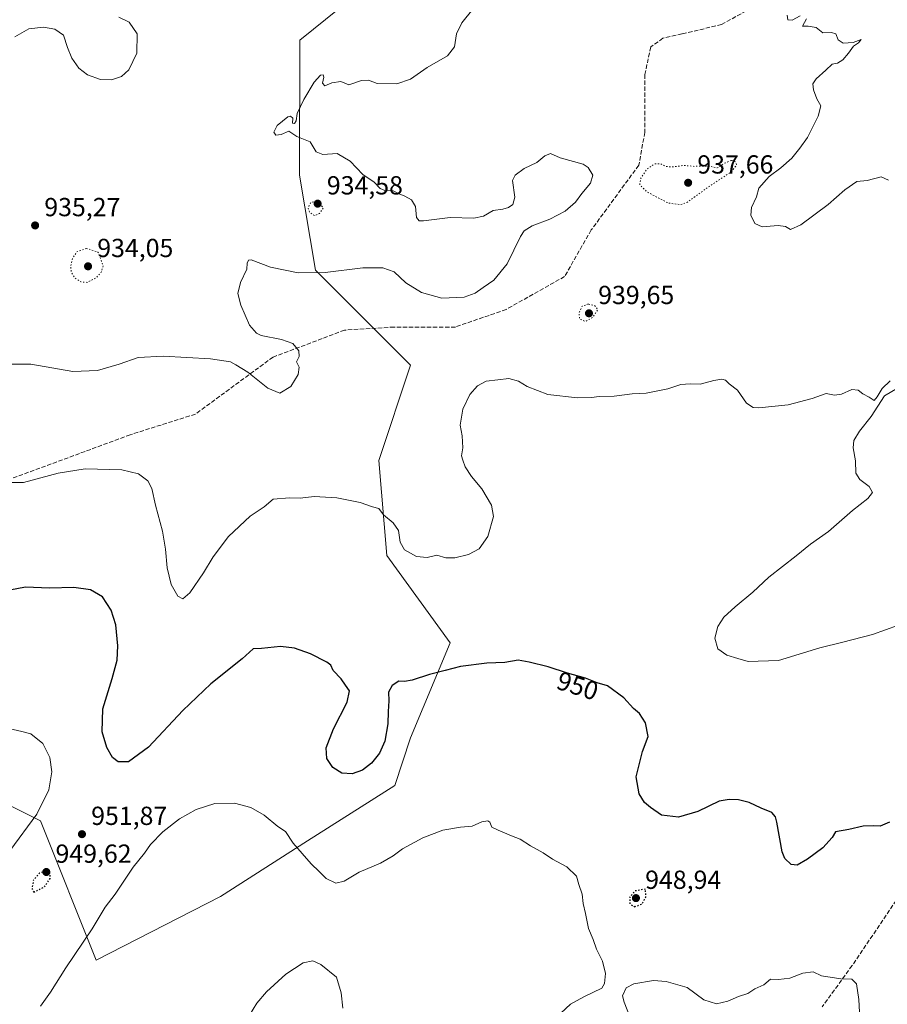
# Model space of a CAD drawing. Units: metres. Extents: x 563019 to 566460, y 4737974 to 4740319.
# Drawn here: x 565721 to 566053, y 4738386 to 4738763 of the extents above; entities that cross this region are included whole.
import ezdxf
from ezdxf.enums import TextEntityAlignment as Align

# ---------------------------------------------------------------- set-up
doc = ezdxf.new("R2010")
doc.units = ezdxf.units.M
doc.header["$MEASUREMENT"] = 0
doc.linetypes.add('DGN Style 3', pattern=[2.307223458686699, 1.648016756204785, -0.6592067024819142])
doc.linetypes.add('DGN Style 5', pattern=[1.1536117293433497, 0.4944050268614355, -0.6592067024819142])
for name, color, linetype, lineweight in [('Arbolado forestal CxS', 92, 'Continuous', 0), ('Comarca CxS', 21, 'Continuous', 0), ('Curva de nivel maestra', 30, 'Continuous', 30), ('Curva de nivel maestra depresión', 30, 'DGN Style 5', 30), ('Curva de nivel normal', 30, 'Continuous', 0), ('Curva de nivel normal depresión', 30, 'DGN Style 5', 0), ('Punto de cota en terreno', 7, 'Continuous', 0), ('Rótulo de curva de nivel directora', 7, 'Continuous', 0), ('Rótulo de punto de cota en terreno', 7, 'Continuous', 0), ('Senda', 7, 'DGN Style 3', 0)]:
    doc.layers.add(name, color=color, linetype=linetype, lineweight=lineweight)
doc.styles.add('Style-Arial', font='txt')

# ---------------------------------------------------------------- blocks, each defined once
blk = doc.blocks.new('5PATER')
at = {"layer": 'Comarca CxS', "linetype": 'Continuous', "lineweight": 0}
h = blk.add_hatch(color=51, dxfattribs=at)
edge = h.paths.add_edge_path()
edge.add_ellipse((0, 0), major_axis=(-0.1095731443231308, -0.1110710700762829), ratio=0.9994222409660322, start_angle=0, end_angle=360)

msp = doc.modelspace()

# ---------------------------------------------------------------- linework, layer by layer
at = {"layer": 'Arbolado forestal CxS', "color": 92, "linetype": 'Continuous', "lineweight": 0}
for points in [[(565687.9565000003, 4738822.536499999, 930.7753999999987), (565696.8371000001, 4738739.038100001, 934.2835000000051), (565696.8359000003, 4738687.517899999, 935.9311000000017), (565687.9518999998, 4738639.550899999, 940.0387999999948), (565647.0899, 4738591.5845, 944.1073000000034), (565643.5361000003, 4738564.936100001, 948.2290999999968), (565623.9927000003, 4738516.969500001, 953.5375000000058), (565645.3108999999, 4738497.426899999, 954.8574999999984), (565696.8306999998, 4738472.554300001, 956.642200000002), (565728.8085000003, 4738456.564900001, 955.0862999999954), (565750.1259000005, 4738403.267899999, 955.7728999999963), (565797.7377000004, 4738427.657299999, 958.0256999999983), (565831.1392999999, 4738448.911900001, 954.4765000000043), (565864.5411, 4738470.1667, 951.9223000000056), (565870.6145000001, 4738488.385500001, 951.2804000000034), (565885.7977, 4738524.822699999, 948.8763000000035), (565861.5066999998, 4738558.224300001, 945.7863000000071), (565858.4710999997, 4738594.661900001, 943.3977000000014), (565870.6179000001, 4738631.099300001, 943.242499999993), (565834.1810999997, 4738667.5373, 939.8027000000002), (565828.1091, 4738703.9749, 938.266499999998), (565828.1102999998, 4738755.594900001, 939.2771000000067), (565843.2928999999, 4738767.740499999, 938.6880999999995)], [(565843.2928999999, 4738767.740499999, 938.6880999999995), (565828.1102999998, 4738755.594900001, 939.2771000000067), (565828.1091, 4738703.9749, 938.266499999998), (565834.1810999997, 4738667.5373, 939.8027000000002), (565870.6179000001, 4738631.099300001, 943.242499999993), (565858.4710999997, 4738594.661900001, 943.3977000000014), (565861.5066999998, 4738558.224300001, 945.7863000000071), (565885.7977, 4738524.822699999, 948.8763000000035), (565870.6145000001, 4738488.385500001, 951.2804000000034), (565864.5411, 4738470.1667, 951.9223000000056), (565831.1392999999, 4738448.911900001, 954.4765000000043), (565797.7377000004, 4738427.657299999, 958.0256999999983), (565750.1259000005, 4738403.267899999, 955.7728999999963), (565728.8085000003, 4738456.564900001, 955.0862999999954), (565696.8306999998, 4738472.554300001, 956.642200000002), (565645.3108999999, 4738497.426899999, 954.8574999999984), (565623.9927000003, 4738516.969500001, 953.5375000000058), (565643.5361000003, 4738564.936100001, 948.2290999999968), (565647.0899, 4738591.5845, 944.1073000000034), (565687.9518999998, 4738639.550899999, 940.0387999999948), (565696.8359000003, 4738687.517899999, 935.9311000000017), (565696.8371000001, 4738739.038100001, 934.2835000000051), (565687.9565000003, 4738822.536499999, 930.7753999999987)], [(565843.2928999999, 4738767.740499999, 938.6880999999995), (565828.1102999998, 4738755.594900001, 939.2771000000067), (565828.1091, 4738703.9749, 938.266499999998), (565834.1810999997, 4738667.5373, 939.8027000000002), (565870.6179000001, 4738631.099300001, 943.242499999993), (565858.4710999997, 4738594.661900001, 943.3977000000014), (565861.5066999998, 4738558.224300001, 945.7863000000071), (565885.7977, 4738524.822699999, 948.8763000000035), (565870.6145000001, 4738488.385500001, 951.2804000000034), (565864.5411, 4738470.1667, 951.9223000000056), (565831.1392999999, 4738448.911900001, 954.4765000000043), (565797.7377000004, 4738427.657299999, 958.0256999999983), (565750.1259000005, 4738403.267899999, 955.7728999999963), (565728.8085000003, 4738456.564900001, 955.0862999999954), (565696.8306999998, 4738472.554300001, 956.642200000002), (565645.3108999999, 4738497.426899999, 954.8574999999984), (565623.9927000003, 4738516.969500001, 953.5375000000058), (565643.5361000003, 4738564.936100001, 948.2290999999968), (565647.0899, 4738591.5845, 944.1073000000034), (565687.9518999998, 4738639.550899999, 940.0387999999948), (565696.8359000003, 4738687.517899999, 935.9311000000017), (565696.8371000001, 4738739.038100001, 934.2835000000051), (565687.9565000003, 4738822.536499999, 930.7753999999987)]]:
    msp.add_polyline3d(points, dxfattribs=at)
at = {"layer": 'Curva de nivel maestra', "color": 30, "linetype": 'Continuous', "lineweight": 30, "elevation": 950, "flags": 128}
msp.add_lwpolyline([(566054.1200000001, 4738456.050100001), (566050.6500000004, 4738454.5101), (566048.1699999999, 4738454.6801), (566044.0800000001, 4738454.5801), (566038.6200000001, 4738453.2601), (566033.4699999997, 4738452.340100001), (566032.2100000001, 4738450.1601), (566028.6200000001, 4738446.300100001), (566022.7400000002, 4738441.960100001), (566018.7300000004, 4738439.620100001), (566016.4900000002, 4738439.8201), (566014.1200000001, 4738442.1501), (566012.9800000004, 4738444.720100001), (566011, 4738456.040100001), (566010.4900000002, 4738458.170100001), (566009.0199999996, 4738459.770099999), (566004.9800000004, 4738461.4101), (566000.3899999997, 4738463.5701), (565996.2800000003, 4738464.670100001), (565992.6699999999, 4738464.720100001), (565988.9400000004, 4738464.120100001), (565980.7599999999, 4738460.2301), (565973.2699999996, 4738457.9801), (565966.7599999999, 4738458.800100001), (565962.5899999999, 4738461.720100001), (565960.2599999999, 4738463.6601), (565958.2300000004, 4738466.950099999), (565957.04, 4738473.470100001), (565959.5199999996, 4738483.1501), (565961.6500000004, 4738488.850099999), (565960.7000000002, 4738494.0801), (565958.3700000001, 4738497.6501), (565956.0800000001, 4738499.6601), (565952.3499999996, 4738503.670100001), (565946.0599999996, 4738508.360099999), (565942.0899999999, 4738509.4801), (565937.6799999997, 4738511.290100001), (565930.8200000003, 4738513.200099999), (565923.3399999999, 4738515.550100001), (565916.0899999999, 4738517.3201), (565911.8200000003, 4738518.120100001), (565906.7000000002, 4738517.270099999), (565899.8799999999, 4738516.960100001), (565889.7300000004, 4738515.720100001), (565883.9299999997, 4738514.210100001), (565877.9299999997, 4738512.700099999), (565871.2599999999, 4738510.470100001), (565868.2599999999, 4738509.950099999), (565866.0899999999, 4738510.0601), (565863.5199999996, 4738508.420100001), (565862.2199999997, 4738505.9301), (565862.2800000003, 4738502.5601), (565862.0199999996, 4738498.4901), (565861.8600000005, 4738493.720100001), (565860.6900000004, 4738487.120100001), (565858.7400000002, 4738482.470100001), (565855.7000000002, 4738478.690099999), (565852.1699999999, 4738476.0001), (565848.2599999999, 4738474.620100001), (565844.2999999998, 4738474.8301), (565840.79, 4738477.0001), (565838.5800000001, 4738480.4301), (565838.2400000002, 4738484.5101), (565841.0499999998, 4738491.840100001), (565846.3499999996, 4738502.0801), (565847.2000000002, 4738506.360099999), (565845.7300000004, 4738508.520099999), (565844, 4738511.0001), (565840.9699999997, 4738514.190099999), (565840.0599999996, 4738516.280099999), (565838.4800000004, 4738517.370100001), (565832.3200000003, 4738520.540100001), (565826.1299999999, 4738522.800100001), (565820.7199999997, 4738523.370100001), (565813.4500000002, 4738522.6501), (565810.25, 4738522.420100001), (565806.0300000003, 4738518.6601), (565794.0999999996, 4738509.0801), (565783.3600000005, 4738498.800100001), (565770.1600000003, 4738484.780099999), (565762.5599999996, 4738479.1601), (565758.5800000001, 4738479.170100001), (565756.3300000001, 4738480.870100001), (565754.2400000002, 4738484.670100001), (565752.4000000004, 4738490.6601), (565752.7199999997, 4738499.440099999), (565756.2800000003, 4738511.140100001), (565758.1200000001, 4738518.190099999), (565758.4000000004, 4738523.690099999), (565757.6600000003, 4738531.620100001), (565755.9199999999, 4738537.2401), (565752.5800000001, 4738542.360099999), (565747.9800000004, 4738545.090100001), (565741.5099999999, 4738546.0101), (565732.2599999999, 4738545.710100001), (565723.0199999996, 4738546.0701), (565717, 4738544.950099999)], dxfattribs=at)
at = {"layer": 'Curva de nivel maestra depresión', "color": 30, "linetype": 'DGN Style 5', "lineweight": 30, "elevation": 950, "flags": 128}
for points in [[(565726.1699999999, 4738429.3101), (565730.3399999999, 4738431.3101), (565732.4400000004, 4738434.460100001), (565732.5499999998, 4738436.4101), (565731.4400000004, 4738437.540100001), (565728.4100000003, 4738436.520099999), (565726.0599999996, 4738433.8301), (565725.5, 4738430.690099999), (565726.1699999999, 4738429.3101)], [(565956.4800000004, 4738423.700099999), (565959.3700000001, 4738424.770099999), (565960.7599999999, 4738427.360099999), (565960.6900000004, 4738430.460100001), (565956.5499999998, 4738429.700099999), (565954.6100000005, 4738427.3201), (565954.6500000004, 4738424.7601), (565956.4800000004, 4738423.700099999)]]:
    msp.add_lwpolyline(points, dxfattribs=at)
at = {"layer": 'Curva de nivel normal', "color": 30, "linetype": 'Continuous', "lineweight": 0, "flags": 128}
for points, elevation in [([(565894.54, 4738767.520099999), (565890.2400000002, 4738762.270099999), (565888.2100000001, 4738758.0101), (565887.4199999999, 4738753.0801), (565884.8099999996, 4738749.6601), (565876.9299999997, 4738745.100099999), (565870.5899999999, 4738740.710100001), (565865.2999999998, 4738738.9001), (565857.7800000003, 4738739.020099999), (565854.4400000004, 4738740.3301), (565851.8200000003, 4738740.200099999), (565846.9800000004, 4738738.5001), (565843.9199999999, 4738739.780099999), (565840.4600000001, 4738739.2401), (565837.7999999998, 4738738.1601), (565836.9100000003, 4738739.140100001), (565837.3099999996, 4738741.390100001), (565837.0800000001, 4738742.380100001), (565836.0499999998, 4738742.2301), (565833.6799999997, 4738739.5001), (565829.6799999997, 4738732.9001), (565827.2000000002, 4738727.4901), (565826.7400000002, 4738724.770099999), (565826.1399999997, 4738723.7401), (565825.3600000005, 4738723.790100001), (565825.4299999997, 4738725.780099999), (565824.5700000003, 4738726.5101), (565823.5999999996, 4738726.210100001), (565819.54, 4738722.880100001), (565818.2199999997, 4738720.370100001), (565818.9600000001, 4738719.190099999), (565821.0700000003, 4738719.5101), (565824.0199999996, 4738720.7301), (565827.0599999996, 4738718.710100001), (565832.1799999997, 4738716.640100001), (565834.4000000004, 4738712.840100001), (565837, 4738711.780099999), (565842.4500000002, 4738712.170100001), (565847.4800000004, 4738709.220100001), (565852.2699999996, 4738704.210100001), (565856.6399999997, 4738701.220100001), (565859.0199999996, 4738698.860099999), (565860.75, 4738698.0801), (565863.9299999997, 4738697.940099999), (565866.2599999999, 4738696.720100001), (565868.4000000004, 4738695.9001), (565870.9100000003, 4738694.420100001), (565872.5199999996, 4738691.890100001), (565872.9100000003, 4738687.700099999), (565873.9500000002, 4738686.450099999), (565875.5999999996, 4738686.4801), (565885.7400000002, 4738687.720100001), (565894.9000000004, 4738687.440099999), (565898.5899999999, 4738688.200099999), (565902.2599999999, 4738690.440099999), (565905.9299999997, 4738690.950099999), (565908.2000000002, 4738691.520099999), (565909.75, 4738692.690099999), (565910.5199999996, 4738695.470100001), (565909.6600000003, 4738701.880100001), (565910.6699999999, 4738703.940099999), (565914.0999999996, 4738706.420100001), (565918.9500000002, 4738708.7301), (565922.0999999996, 4738711.360099999), (565924.2599999999, 4738712.210100001), (565927.9400000004, 4738710.590100001), (565936.7300000004, 4738708.1501), (565938.7300000004, 4738706.790100001), (565940.4699999997, 4738703.880100001), (565939.6399999997, 4738700.850099999), (565936.2300000004, 4738696.8301), (565933.8399999999, 4738693.5801), (565929.9299999997, 4738690.1801), (565923.9699999997, 4738687.0001), (565917.2400000002, 4738684.530099999), (565914.1600000003, 4738682.550100001), (565912.7400000002, 4738680.470100001), (565907.5999999996, 4738669.940099999), (565902.4800000004, 4738663.7501), (565898.4500000002, 4738660.940099999), (565895.3700000001, 4738658.6601), (565891.1200000001, 4738657.210100001), (565882.6200000001, 4738656.860099999), (565874.7699999996, 4738658.9101), (565868.8200000003, 4738662.6801), (565864.3200000003, 4738666.840100001), (565859.9699999997, 4738668.460100001), (565852.2699999996, 4738668.4801), (565837.9199999999, 4738666.5801), (565827.5800000001, 4738666.5601), (565816.9199999999, 4738668.6501), (565809.5, 4738671.440099999), (565808.4500000002, 4738671.380100001), (565807.9600000001, 4738670.210100001), (565807.8700000001, 4738667.960100001), (565805.4600000001, 4738662.860099999), (565804.4199999999, 4738658.5801), (565805.5, 4738654.0701), (565808.9100000003, 4738646.4101), (565811.5199999996, 4738643.340100001), (565813.3899999997, 4738642.4901), (565821.1500000004, 4738641.0101), (565825.4900000002, 4738639.470100001), (565827.7400000002, 4738636.610099999), (565827.9800000004, 4738634.450099999), (565826.9400000004, 4738632.470100001), (565827.8700000001, 4738630.420100001), (565827.5199999996, 4738627.600099999), (565824.75, 4738622.9801), (565820.5, 4738620.470100001), (565815.8799999999, 4738622.3201), (565808.2000000002, 4738628.420100001), (565803.6699999999, 4738631.220100001), (565801.5599999996, 4738632.440099999), (565793.9699999997, 4738633.520099999), (565775.7300000004, 4738634.620100001), (565766.2400000002, 4738634.130100001), (565758.8700000001, 4738631.4801), (565750.6299999999, 4738629.100099999), (565741.1799999997, 4738628.7601), (565725.04, 4738631.460100001), (565717.1500000004, 4738631.5801)], 940), ([(565758.8499999996, 4738764.450099999), (565762.75, 4738762.4901), (565765.7999999998, 4738758.020099999), (565765.6500000004, 4738750.670100001), (565762.5899999999, 4738744.3201), (565759.8600000005, 4738741.670100001), (565755.9900000002, 4738740.4001), (565751.7100000001, 4738740.5801), (565746.7599999999, 4738742.3301), (565743.4800000004, 4738744.840100001), (565740.7999999998, 4738748.700099999), (565739.0899999999, 4738752.8201), (565737.5300000003, 4738757.550100001), (565734.2100000001, 4738759.800100001), (565729.9199999999, 4738760.630100001), (565724.25, 4738759.920100001), (565718.9199999999, 4738756.940099999)], 935), ([(566019.9600000001, 4738764.960100001), (566016.8700000001, 4738763.2301), (566015.2400000002, 4738763.460100001), (566015.0099999999, 4738765.200099999)], 940), ([(566053.7800000003, 4738701.9801), (566051.0300000003, 4738703.2501), (566045.6600000003, 4738701.880100001), (566041.6799999997, 4738701.440099999), (566037.04, 4738698.300100001), (566030.7199999997, 4738692.720100001), (566020.2599999999, 4738684.9301), (566016.2599999999, 4738683.1601), (566014.3399999999, 4738684.270099999), (566011.5, 4738684.600099999), (566005.3899999997, 4738684.1601), (566002.5999999996, 4738685.370100001), (566001.04, 4738688.590100001), (566001.2699999996, 4738691.4801), (566003.25, 4738695.6501), (566004.1500000004, 4738698.9801), (566008.1200000001, 4738703.390100001), (566012.5499999998, 4738706.710100001), (566016.7800000003, 4738710.4801), (566019.75, 4738714.220100001), (566022.7400000002, 4738718.350099999), (566026.8399999999, 4738726.470100001), (566027.8799999999, 4738730.4901), (566026.3600000005, 4738733.140100001), (566025, 4738736.600099999), (566024.8099999996, 4738738.840100001), (566026.1100000005, 4738740.850099999), (566029.79, 4738744.100099999), (566032.2400000002, 4738746.4801), (566034.1900000004, 4738746.7601), (566036.2999999998, 4738748.140100001), (566038.5, 4738750.620100001), (566040.3200000003, 4738753.3201), (566042.2800000003, 4738754.620100001), (566043.3300000001, 4738755.860099999), (566040.2199999997, 4738754.780099999), (566036.3700000001, 4738754.420100001), (566034.4500000002, 4738755.7501), (566033.6200000001, 4738758.020099999), (566032.0099999999, 4738758.520099999), (566028.6399999997, 4738758.460100001), (566026.0599999996, 4738760.540100001), (566023.0499999998, 4738761.030099999), (566020.8600000005, 4738761.0001), (566022.3200000003, 4738763.860099999)], 940), ([(565717.3200000003, 4738586.2501), (565722.25, 4738586.1601), (565735.5800000001, 4738589.8201), (565745.9199999999, 4738591.440099999), (565759.9199999999, 4738591.020099999), (565766.2800000003, 4738589.4801), (565769.9199999999, 4738586.8201), (565771.4800000004, 4738583.840100001), (565772.8399999999, 4738577.470100001), (565775.4800000004, 4738567.5601), (565776.7000000002, 4738560.640100001), (565777.2699999996, 4738553.4901), (565778.8700000001, 4738547.090100001), (565781.4400000004, 4738542.6601), (565783.2699999996, 4738541.6801), (565785.9600000001, 4738543.960100001), (565791.3099999996, 4738551.5801), (565794.9000000004, 4738557.710100001), (565800.8600000005, 4738565.460100001), (565809.0999999996, 4738573.270099999), (565814.4400000004, 4738576.8301), (565817.9800000004, 4738579.8101), (565824.25, 4738580.270099999), (565828.3499999996, 4738580.2301), (565833.6399999997, 4738580.790100001), (565842.3499999996, 4738580.3201), (565851.2599999999, 4738578.5801), (565855.9900000002, 4738576.8101), (565858.4000000004, 4738576.2601), (565860.2699999996, 4738573.780099999), (565863.9500000002, 4738570.700099999), (565865.9600000001, 4738567.860099999), (565866.6900000004, 4738563.380100001), (565868.2999999998, 4738560.350099999), (565872.8700000001, 4738557.880100001), (565876.9400000004, 4738557.4901), (565880.6699999999, 4738558.3101), (565884.1100000005, 4738557.390100001), (565887.5199999996, 4738557.350099999), (565892.7699999996, 4738558.5801), (565896.9400000004, 4738560.800100001), (565900.2699999996, 4738565.470100001), (565902.3600000005, 4738573.1601), (565901.6299999999, 4738577.5601), (565897.9000000004, 4738583.8301), (565893.9699999997, 4738588.470100001), (565891.5199999996, 4738592.210100001), (565890.6500000004, 4738594.710100001), (565890.1799999997, 4738596.390100001), (565890.7000000002, 4738599.520099999), (565890.4199999999, 4738604.0701), (565889.6200000001, 4738608.100099999), (565890.5999999996, 4738614.300100001), (565893.3399999999, 4738619.960100001), (565896.2599999999, 4738623.270099999), (565899.5300000003, 4738625.030099999), (565904.0800000001, 4738625.470100001), (565908.2599999999, 4738626.030099999), (565911.9299999997, 4738624.9801), (565915.2599999999, 4738622.940099999), (565923.2599999999, 4738619.860099999), (565934.5899999999, 4738618.640100001), (565939.9299999997, 4738618.720100001), (565942.9299999997, 4738619.130100001), (565948.5899999999, 4738619.220100001), (565955.5099999999, 4738620.220100001), (565960.9100000003, 4738620.440099999), (565969.1699999999, 4738622.120100001), (565974.2000000002, 4738623.670100001), (565977.8399999999, 4738623.960100001), (565981.6699999999, 4738623.880100001), (565986.8099999996, 4738625.2501), (565989.9500000002, 4738625.7601), (565991.3099999996, 4738625.340100001), (565992.7300000004, 4738624.020099999), (565995.9600000001, 4738621.600099999), (565999.3799999999, 4738616.610099999), (566001.8899999997, 4738614.960100001), (566004.1399999997, 4738614.780099999), (566015.4000000004, 4738615.940099999), (566024.5099999999, 4738618.4301), (566029.8899999997, 4738620.3101), (566033.04, 4738619.6801), (566035.7599999999, 4738619.970100001), (566039.7599999999, 4738621.860099999), (566042.1699999999, 4738621.590100001), (566044, 4738620.100099999), (566046.4000000004, 4738618.940099999), (566048.2999999998, 4738617.6601), (566049.4600000001, 4738618.970100001), (566051.3200000003, 4738622.2601), (566054.4000000004, 4738625.100099999)], 945), ([(566057.2699999996, 4738622.390100001), (566052.2599999999, 4738619.360099999), (566047.0999999996, 4738611.450099999), (566042.7400000002, 4738605.850099999), (566040.5300000003, 4738602.220100001), (566040.2100000001, 4738599.460100001), (566041.0999999996, 4738594.540100001), (566041.3099999996, 4738589.8301), (566042.8499999996, 4738587.290100001), (566046.3899999997, 4738584.600099999), (566047.6299999999, 4738582.3101), (566045.9100000003, 4738580.100099999), (566039.9699999997, 4738575.460100001), (566030.8300000001, 4738567.440099999), (566023.8899999997, 4738562.600099999), (566018.4199999999, 4738558.110099999), (566007.9800000004, 4738549.940099999), (566001.8099999996, 4738544.1601), (565995.0199999996, 4738538.5701), (565990.7400000002, 4738534.5601), (565988.3899999997, 4738531.0801), (565987.2400000002, 4738526.5601), (565988.3300000001, 4738522.440099999), (565991.8200000003, 4738520.030099999), (565996.1100000005, 4738518.8201), (566000.04, 4738517.5701), (566011.6699999999, 4738518.050100001), (566027.4800000004, 4738522.920100001), (566036.2400000002, 4738524.9901), (566047.6900000004, 4738527.9801), (566057.5899999999, 4738531.590100001)], 945), ([(565717.0300000003, 4738445.140100001), (565727.3399999999, 4738459.140100001), (565732.0199999996, 4738468.470100001), (565733.0899999999, 4738475.3101), (565732.3399999999, 4738480.9001), (565729.6699999999, 4738486.2301), (565725.04, 4738489.920100001), (565721.5899999999, 4738490.8101), (565714.9600000001, 4738492.350099999)], 955), ([(565928.1600000003, 4738382.880100001), (565931.8600000005, 4738386.380100001), (565937.0199999996, 4738389.1501), (565943.8799999999, 4738392.5101), (565944.9699999997, 4738394.2401), (565945.2999999998, 4738398.0601), (565944.1299999999, 4738402.790100001), (565941.8600000005, 4738407.4001), (565940.5800000001, 4738411.110099999), (565938.7800000003, 4738415.3201), (565937.6299999999, 4738421.1601), (565936.75, 4738424.870100001), (565936.4000000004, 4738428.5001), (565935.1600000003, 4738432.2401), (565934.2300000004, 4738435.340100001), (565930.4699999997, 4738438.9301), (565924.9900000002, 4738441.890100001), (565921.4100000003, 4738444.280099999), (565916.5499999998, 4738447.0001), (565912.5700000003, 4738449.550100001), (565909.3499999996, 4738450.800100001), (565904.1600000003, 4738453.020099999), (565901.7100000001, 4738454.110099999), (565901.04, 4738456.040100001), (565900.2300000004, 4738456.6601), (565897.9699999997, 4738456.2301), (565894.2599999999, 4738454.5801), (565889.7300000004, 4738454.120100001), (565883.0300000003, 4738452.970100001), (565875.3399999999, 4738450.0801), (565867.5, 4738445.880100001), (565863.8899999997, 4738443.140100001), (565859.1100000005, 4738440.360099999), (565850.9400000004, 4738436.9301), (565845.1299999999, 4738433.4301), (565841.9299999997, 4738432.7601), (565838.29, 4738434.4801), (565835.5599999996, 4738437.1601), (565832.5199999996, 4738440.100099999), (565825.6200000001, 4738448.030099999), (565822.6600000003, 4738452.5101), (565819.6900000004, 4738454.440099999), (565814.4800000004, 4738458.720100001), (565809.3700000001, 4738461.720100001), (565803.1799999997, 4738463.4001), (565795.5899999999, 4738463.2401), (565788.4500000002, 4738460.920100001), (565782.0999999996, 4738457.3101), (565775.6600000003, 4738452.4101), (565770.9299999997, 4738447.5101), (565768.6900000004, 4738444.220100001), (565764.3099999996, 4738438.790100001), (565757.3700000001, 4738428.460100001), (565753.5599999996, 4738423.5701), (565748.6200000001, 4738415.2501), (565738.5099999999, 4738400.2401), (565732.5899999999, 4738390.920100001), (565728.8300000001, 4738385.640100001)], 955), ([(565808.8700000001, 4738382.130100001), (565811.6299999999, 4738386.790100001), (565815.4400000004, 4738391.130100001), (565822.8099999996, 4738397.880100001), (565829.5, 4738402.2601), (565833.0999999996, 4738402.9901), (565836.2100000001, 4738401.5601), (565842.25, 4738396.7501), (565844.0700000003, 4738390.7301), (565844.6200000001, 4738384.8301)], 955), ([(566043.1600000003, 4738373.7401), (566042.3700000001, 4738388.130100001), (566041.5499999998, 4738394.100099999), (566039.7100000001, 4738395.890100001), (566035.4699999997, 4738396.0601), (566028.0599999996, 4738397.220100001), (566024.9500000002, 4738398.700099999), (566020.9800000004, 4738398.190099999), (566015.9800000004, 4738396.340100001), (566011.5800000001, 4738395.780099999), (566008.5999999996, 4738395.960100001), (566005.9699999997, 4738393.840100001), (566002.5899999999, 4738392.2501), (565999.9299999997, 4738390.4801), (565996.2599999999, 4738389.360099999), (565992.1799999997, 4738387.550100001), (565987.8200000003, 4738386.5101), (565983.04, 4738388.0701), (565976.6100000005, 4738392.8101), (565968.5300000003, 4738395.100099999), (565963.6799999997, 4738395.380100001), (565956.2400000002, 4738394.1601), (565953.2800000003, 4738392.600099999), (565951.8099999996, 4738389.620100001), (565952.5300000003, 4738387.140100001), (565954.5800000001, 4738381.9001)], 955)]:
    msp.add_lwpolyline(points, dxfattribs=dict(at, elevation=elevation))
at = {"layer": 'Curva de nivel normal depresión', "color": 30, "linetype": 'DGN Style 5', "lineweight": 0, "flags": 128}
for points, elevation in [([(565993.5199999996, 4738709.5701), (565990.5, 4738708.290100001), (565988.1699999999, 4738706.6801), (565984.9800000004, 4738707.4301), (565979.4000000004, 4738707.290100001), (565975.3899999997, 4738707.6601), (565970.8600000005, 4738707.050100001), (565968.2699999996, 4738707.300100001), (565966.3200000003, 4738708.3201), (565964.1500000004, 4738708.2401), (565961.1699999999, 4738706.170100001), (565958.8899999997, 4738702.780099999), (565958.4400000004, 4738700.280099999), (565961.2599999999, 4738697.4801), (565969.3399999999, 4738693.2301), (565974.1399999997, 4738692.620100001), (565976.7100000001, 4738693.600099999), (565985.6799999997, 4738700.040100001), (565993.6799999997, 4738705.300100001), (565995.6200000001, 4738707.840100001), (565995.1200000001, 4738709.040100001), (565993.5199999996, 4738709.5701)], 940), ([(565834.54, 4738693.9801), (565832.3700000001, 4738693.450099999), (565831.2999999998, 4738691.4001), (565831.8600000005, 4738689.7401), (565833.8300000001, 4738688.420100001), (565835.7100000001, 4738689.290100001), (565837.2000000002, 4738691.420100001), (565834.54, 4738693.9801)], 935), ([(565746.3700000001, 4738675.860099999), (565742.7199999997, 4738674.5601), (565741.1200000001, 4738672.1601), (565740.3600000005, 4738668.800100001), (565740.6600000003, 4738666.470100001), (565742.0099999999, 4738664.530099999), (565744.1799999997, 4738663.030099999), (565746.6100000005, 4738662.840100001), (565750.0300000003, 4738664.5101), (565752.0599999996, 4738666.780099999), (565752.7800000003, 4738669.210100001), (565750.8099999996, 4738674.470100001), (565746.3700000001, 4738675.860099999)], 935), ([(565938.7000000002, 4738654.5801), (565936.3499999996, 4738653.700099999), (565935.1200000001, 4738651.110099999), (565935.4800000004, 4738648.720100001), (565937.6900000004, 4738647.880100001), (565940.54, 4738649.520099999), (565942.4100000003, 4738652.470100001), (565941.2300000004, 4738653.9101), (565938.7000000002, 4738654.5801)], 940)]:
    msp.add_lwpolyline(points, dxfattribs=dict(at, elevation=elevation))
at = {"layer": 'Senda', "color": 7, "linetype": 'DGN Style 3', "lineweight": 0}
for points in [[(566330.7783000004, 4738782.183300001, 931.8990000000049), (566312.9188999999, 4738730.192500001, 936.8855999999943), (566297.0437000003, 4738694.8705, 938.8727000000072), (566279.9781, 4738671.4549, 942.6526000000014), (566254.5780999997, 4738648.436100001, 942.5574000000053), (566229.9716999996, 4738635.736099999, 944.0320000000065), (566220.0499, 4738626.607899999, 946.983600000007), (566196.2373000003, 4738612.320499999, 952.8092999999935), (566167.6623000001, 4738586.523499999, 947.338699999993), (566158.1372999996, 4738575.0141, 946.2909000000074), (566145.8340999996, 4738555.9641, 972.7016000000004), (566140.2779000001, 4738539.692100001, 970.2416999999988), (566135.5153000001, 4738525.8015, 957.7415999999939), (566130.7528999997, 4738505.163899999, 957.7586000000011), (566124.4029000001, 4738494.4483, 968.3987000000053), (566096.6215000004, 4738472.620100001, 949.088699999993), (566084.3183000004, 4738463.491900001, 949.7930000000052), (566075.5871000001, 4738454.3639, 955.2526999999973), (566063.2839000003, 4738435.710700001, 953.1796000000032), (566039.8683000002, 4738401.182499999, 968.0693000000028), (566028.3589000005, 4738385.307499999, 981.4235000000045)], [(566005.3759000005, 4738770.231100001, 941.9036999999954), (565989.8317, 4738761.632099999, 942.4698999999965), (565974.6180999996, 4738757.994100001, 942.0576000000001), (565967.3421, 4738756.340500001, 942.436400000006), (565962.7119000005, 4738753.033100001, 942.3162000000011), (565960.3967000004, 4738742.449899999, 942.4487999999984), (565960.3967000004, 4738720.290899999, 948.6588000000047), (565958.0817, 4738707.723300001, 950.8695000000008), (565939.8914999999, 4738682.918500001, 946.5028000000021), (565929.6388999998, 4738665.0591, 945.5227000000014), (565907.2287, 4738652.4913, 945.3911999999982), (565887.7817000002, 4738645.7445, 943.2217999999993), (565864.3661000002, 4738645.7445, 943.1943999999932), (565845.3158999998, 4738644.553900001, 944.2114000000003), (565817.9315, 4738634.235099999, 946.011799999993), (565788.1659000004, 4738612.4069, 955.6826000000001), (565763.1627000002, 4738604.4693, 960.647100000002), (565692.1218999998, 4738578.2755, 950.5666000000057)]]:
    msp.add_polyline3d(points, dxfattribs=at)

# ---------------------------------------------------------------- block references
at = {"layer": 'Punto de cota en terreno', "color": 7, "linetype": 'Continuous', "lineweight": 0, "xscale": 10, "yscale": 10, "zscale": 10}
for p in [(565977, 4738701, 937.6600000000036), (565835, 4738693, 934.5800000000017), (565726.7100000001, 4738684.66, 935.2700000000042), (565747, 4738669, 934.050000000003), (565939, 4738651, 939.6499999999943), (565744.6699999999, 4738451.49, 951.8699999999953), (565731, 4738437, 949.6199999999953), (565957, 4738427, 948.9400000000023)]:
    msp.add_blockref('5PATER', p, dxfattribs=at)

# ---------------------------------------------------------------- texts
at = {"layer": 'Rótulo de curva de nivel directora', "color": 7, "linetype": 'Continuous', "lineweight": 0, "style": 'Style-Arial'}
msp.add_text('950', height=7.000000000000002, rotation=342.5589439805547, dxfattribs=at).set_placement((565934.6521299819, 4738508.301919946), align=Align.MIDDLE_CENTER)
at = {"layer": 'Rótulo de punto de cota en terreno', "color": 7, "linetype": 'Continuous', "lineweight": 0, "style": 'Style-Arial'}
for s, p in [('937,66', (565980.5278000003, 4738704.527799999)), ('934,58', (565838.5278000003, 4738696.527799999)), ('935,27', (565730.2378000002, 4738688.187799999)), ('934,05', (565750.5278000003, 4738672.527799999)), ('939,65', (565942.5278000003, 4738654.527799999)), ('951,87', (565748.1978000002, 4738455.0178)), ('949,62', (565734.5278000003, 4738440.527799999)), ('948,94', (565960.5278000003, 4738430.527799999))]:
    msp.add_text(s, height=7.000000000000002, dxfattribs=at).set_placement(p)

doc.saveas('drawing.dxf')
